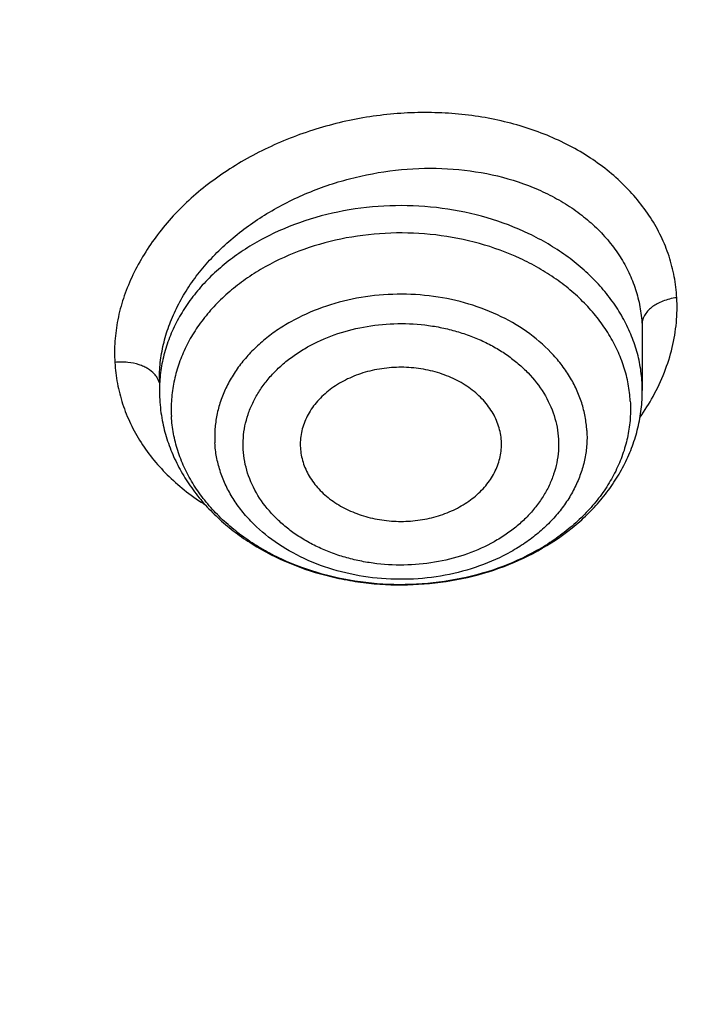
# Model space of a CAD drawing. Units: inches. Extents: x 0.6 to 21.3, y 5.5 to 13.
# Drawn here: x 19.9 to 20.1, y 10.7 to 10.9 of the extents above; entities that cross this region are included whole.
import ezdxf

# ---------------------------------------------------------------- set-up
doc = ezdxf.new("R2010")
doc.units = ezdxf.units.IN
doc.header["$LTSCALE"] = 1.21
doc.header["$MEASUREMENT"] = 0
doc.layers.get('0').update_dxf_attribs({"linetype": 'CONTINUOUS'})

msp = doc.modelspace()

# ---------------------------------------------------------------- linework, layer by layer
at = {"color": 9, "linetype": 'Continuous'}
for p, q in [((20.0881724293, 10.8536115495), (20.0882398654, 10.8512704699)), ((20.0882398782, 10.834218471), (20.0881724293, 10.8365864198))]:
    msp.add_line(p, q, dxfattribs=at)
at = {"color": 7, "linetype": 'Continuous'}
for p, q in [((20.0882398654, 10.8512704699), (20.0882398782, 10.834218471)), ((19.9465075947, 10.8377376718), (19.9465075947, 10.834218471)), ((20.0468759381, 10.817479112), (20.0468731918, 10.819407116))]:
    msp.add_line(p, q, dxfattribs=at)
for centre, radius, start, end in [((19.9930062141, 10.8342190696), 0.0464986194, 180.0007376689, 183.2621386571), ((19.9932725542, 10.8342380598), 0.0467656087, 183.2667986447, 190.8645547838)]:
    msp.add_arc(centre, radius, start, end, dxfattribs=at)
at = {"color": 9, "linetype": 'Continuous'}
msp.add_arc((20.0322541089, 10.8650253145), 0.0675015755, 325.0675160242, 331.1921313361, dxfattribs=at)
at = {"color": 7, "linetype": 'Continuous'}
for points, knots in [([(17.5348005482, 10.3186862987), (17.5216361397, 10.3386197037), (17.4965731567, 10.379005154), (17.4627580897, 10.4413177912), (17.4330307048, 10.5048502507), (17.407467524, 10.569442531), (17.3861326984, 10.6349348821), (17.3690803889, 10.7011642199), (17.3563538727, 10.7679655877), (17.3479855487, 10.8351723179), (17.3439967486, 10.9026165696), (17.3443976518, 10.9701297943), (17.3491872349, 11.0375432393), (17.358353277, 11.1046884483), (17.3718724167, 11.1713977587), (17.3897102581, 11.2375047829), (17.4118215185, 11.3028448682), (17.4381502115, 11.3672555313), (17.4686298556, 11.4305768659), (17.5031837036, 11.4926519256), (17.5417249865, 11.553327085), (17.5841571687, 11.612452383), (17.6303742149, 11.6698818531), (17.6802608662, 11.7254738425), (17.7336929313, 11.7790913243), (17.7905375847, 11.8306022005), (17.8506537022, 11.8798796077), (17.9138921336, 11.9268021808), (17.9800962935, 11.971254441), (18.0491016321, 12.0131266735), (18.1207394495, 12.0523166982), (18.2200060301, 12.1010995118), (18.3233471694, 12.1438383449), (18.4299578196, 12.1804172019), (18.5396622855, 12.2131433759), (18.6803695694, 12.2460463627), (18.8528935243, 12.2724100541), (19.0279728035, 12.2855345767), (19.1746389173, 12.2853303194), (19.2916729488, 12.2784628489), (19.4078729275, 12.2671692391), (19.5229342847, 12.2492531305), (19.6361128833, 12.2247466955), (19.719515503, 12.2032031008), (19.8014158553, 12.1785084171), (19.8816130531, 12.1507233655), (19.959910088, 12.1199156805), (20.0609621755, 12.075154516), (20.1815695011, 12.0122088035), (20.2947556716, 11.9395424611), (20.3792915399, 11.8763591792), (20.4391745423, 11.8269138543), (20.4957743858, 11.7752449224), (20.5489519709, 11.7214786133), (20.5985746028, 11.6657478595), (20.6445192779, 11.6081892013), (20.6866697319, 11.5489474456), (20.7123265498, 11.5081796667), (20.7244705337, 11.4875719926)], [0, 0, 0, 0, 0.0143609707, 0.028555567, 0.04259782, 0.05650375389999999, 0.0702912365, 0.0839797867, 0.0975903375, 0.1111449618, 0.1246665625, 0.1381785382, 0.1517044327, 0.1652675799, 0.1788907556, 0.1925958466, 0.2064035473, 0.2203330913, 0.234402023, 0.2486260125, 0.2630187142, 0.2775916677, 0.2923542388, 0.3073135959, 0.322474718, 0.3378404297, 0.3534114581, 0.369186508, 0.3851623517, 0.4013339298, 0.4176944595, 0.4342355509, 0.4678111071, 0.4848292715, 0.5019807842, 0.5366178413, 0.57160285, 0.6067994803, 0.6420655361, 0.6596827498, 0.6772633694, 0.7122380214, 0.7296045763, 0.7468666825, 0.7640089382999999, 0.7810168171999999, 0.7978767929, 0.8145764654000001, 0.8474437584000001, 0.8795540822, 0.8953143170000001, 0.9108703690000001, 0.926221088, 0.9413673519, 0.956312141, 0.9710605931999999, 0.9856200376, 1, 1, 1, 1]), ([(20.6139969437, 11.6146290269), (20.5999831366, 11.6332229371), (20.5707616595, 11.6698977444), (20.5238229726, 11.7228849767), (20.4736076721, 11.7740761125), (20.4202345502, 11.8233506627), (20.3638272316, 11.8705954476), (20.3045175913, 11.9157008868), (20.2424415152, 11.9585639021), (20.1557081044, 12.0128870954), (20.0644679467, 12.0619783032), (19.9694669324, 12.1056815779), (19.87089797, 12.1462120478), (19.7432230988, 12.1898623734), (19.5848646002, 12.2305377082), (19.4221456077, 12.2593677289), (19.2565736937, 12.2760866577), (19.0896743228, 12.2805423133), (18.9229880416, 12.2726939216), (18.7580506527, 12.2526127476), (18.5963900061, 12.220484272), (18.465146797, 12.1837752881), (18.3631921931, 12.1486299145), (18.2643978729, 12.1100887485), (18.1689264414, 12.0659907779), (18.0775021457, 12.0164556935), (17.9902730964, 11.9641897131), (17.9075555722, 11.90688698), (17.830123494, 11.8447801162), (17.7753736884, 11.7964004589), (17.723728848, 11.746054182), (17.6753073531, 11.693856282), (17.6302226636, 11.6399277791), (17.5885799716, 11.5843933174), (17.5504767682, 11.527381468), (17.5160023955, 11.4690243153), (17.4852378788, 11.4094572214), (17.458255696, 11.348818533), (17.4351195758, 11.2872492882), (17.4158843022, 11.2248929048), (17.4005955344, 11.1618948511), (17.3892896447, 11.0984022974), (17.3819935804, 11.034563746), (17.3787247559, 10.9705286433), (17.3794909802, 10.9064469771), (17.3842904222, 10.8424688631), (17.3931116203, 10.7787441332), (17.4059335296, 10.7154219175), (17.4227256075, 10.6526502731), (17.4434479545, 10.5905757121), (17.4680513427, 10.5293431522), (17.4964779294, 10.4690944915), (17.5286592229, 10.4099720892), (17.5524293166, 10.3716203349), (17.5648970772, 10.3526821039)], [0, 0, 0, 0, 0.0147101323, 0.0296097821, 0.0447037854, 0.0599951349, 0.0754848453, 0.09117211369999999, 0.1070543555, 0.1231273059, 0.1558129345, 0.1724170118, 0.1891798439, 0.2231292809, 0.2575666004, 0.2923766365, 0.3274342546, 0.362607849, 0.3977628235, 0.4327650598, 0.4674843899, 0.5017980793, 0.5187706899, 0.5356010986, 0.5687825718999999, 0.5851209108, 0.6012775118, 0.6330127249, 0.6485911724, 0.6639713925, 0.6791535845000001, 0.6941398314, 0.7089341543000001, 0.7235425501, 0.7379730067, 0.7522354933, 0.7663419224, 0.7803060778, 0.7941435090000001, 0.8078713881999999, 0.8215083295000001, 0.8350741734, 0.8485897381999999, 0.8620765437000001, 0.875556515, 0.8890516739000001, 0.9025838276, 0.9161742633, 0.9298434599, 0.9436108173000001, 0.9574944333, 0.9715108626000001, 0.9856750456000001, 1, 1, 1, 1]), ([(17.9986676645, 10.3955742805), (17.9882106133, 10.4094489975), (17.9681657697, 10.4375991455), (17.9406681085, 10.4811768242), (17.9159930095, 10.5257411156), (17.8942018024, 10.5711828925), (17.8753475652, 10.6173932737), (17.8594766037, 10.6642604921), (17.8466279764, 10.711671307), (17.8368333699, 10.7595108918), (17.8301170028, 10.8076632541), (17.8264955068, 10.8560115067), (17.8259778646, 10.9044382039), (17.8285653613, 10.9528256725), (17.8342515763, 11.0010563532), (17.8430224204, 11.0490131369), (17.8548561961, 11.096579694), (17.8697236899, 11.1436407887), (17.8875882872, 11.1900825794), (17.908406108, 11.2357928998), (17.9321261571, 11.280661525), (17.9586904822, 11.3245804189), (17.9880343547, 11.3674439806), (18.0200864034, 11.4091492388), (18.0547689604, 11.449596199), (18.0919976186, 11.488687589), (18.1316838687, 11.5263308466), (18.188096191, 11.5747708719), (18.2487349188, 11.6196156406), (18.312988062, 11.6606631399), (18.3805774425, 11.6997013481), (18.4695660768, 11.7435553569), (18.5819088046, 11.7876633238), (18.6993323178, 11.8231348429), (18.8207080058, 11.8496318085), (18.9448765724, 11.8669043493), (19.0706501897, 11.8747886858), (19.1968261936, 11.8732101519), (19.3221978822, 11.8621837168), (19.4455664509, 11.8418137823), (19.5657516768, 11.8122934509), (19.6816057323, 11.7739009232), (19.7920143715, 11.7270023368), (19.8791112694, 11.6809300934), (19.9450111765, 11.6402110195), (19.9921618355, 11.6080282098), (20.0371961012, 11.5741110394), (20.0800065825, 11.5385400958), (20.1204895259, 11.5014008485), (20.1585478341, 11.4627817405), (20.1940879314, 11.4227770077), (20.2161889564, 11.3950670695), (20.2267798672, 11.3810147544)], [0, 0, 0, 0, 0.0145447658, 0.0289127383, 0.0431149544, 0.0571649523, 0.0710779109, 0.08487092199999999, 0.09856265199999999, 0.1121731825, 0.1257237402, 0.139236416, 0.152733852, 0.1662389141, 0.1797743562, 0.1933624883, 0.2070248588, 0.2207819592, 0.2346529594, 0.2486554796, 0.2628054012, 0.2771167188, 0.2916014326, 0.3062694778, 0.32112869, 0.336184801, 0.3514414619, 0.3669002882, 0.3984124177, 0.414468122, 0.4307135801, 0.4637353025, 0.4974096156, 0.5316403864, 0.5663151761999999, 0.60130903, 0.6364882527, 0.6717141634999999, 0.7068468363, 0.7417488364, 0.7762889636, 0.8103460145, 0.8438125644, 0.8765987565000001, 0.8927184327, 0.9086443338, 0.9243718321, 0.9398980567, 0.9552220435, 0.9703446547, 0.9852690554000001, 1, 1, 1, 1]), ([(18.0174981869, 10.3791852928), (18.0073099595, 10.3928110598), (17.9877862772, 10.4204526114), (17.9610229463, 10.4632318998), (17.9370271994, 10.5069698698), (17.9158585262, 10.5515598982), (17.8975683774, 10.5968952772), (17.8822015874, 10.6428666119), (17.8697958918, 10.6893630506), (17.8603818215, 10.7362722197), (17.8539826042, 10.7834806236), (17.8506140521, 10.8308739123), (17.850284501, 10.87833721), (17.852994771, 10.9257554379), (17.8587381547, 10.9730136471), (17.8675004528, 11.0199973473), (17.8792600393, 11.0665928266), (17.8939879514, 11.1126874581), (17.9116480038, 11.1581699915), (17.9321969209, 11.2029308268), (17.9555844841, 11.2468622728), (17.9817536875, 11.2898587887), (18.0106409112, 11.3318172218), (18.0421760642, 11.3726370052), (18.0762828795, 11.4122204617), (18.1128786514, 11.4504726825), (18.1518761426, 11.4873029982), (18.2072934735, 11.5346913133), (18.2821661703, 11.5898443801), (18.3793586996, 11.6485677298), (18.4835570259, 11.699718073), (18.593759008, 11.7428094696), (18.7089138141, 11.7774376015), (18.8279218667, 11.8032755853), (18.949647623, 11.820079604), (19.0729295079, 11.8276908456), (19.1965911306, 11.8260373393), (19.3194524518, 11.815134722), (19.4403410994, 11.795086063), (19.5581034783, 11.7660807823), (19.6716158786, 11.72839248), (19.7797942376, 11.6823767478), (19.8816067063, 11.6284650931), (19.9760733074, 11.5671695621), (20.0484020509, 11.5100317546), (20.1016291133, 11.4611818667), (20.1389236512, 11.4233273315), (20.173751767, 11.3841171201), (20.1954116351, 11.3569586376), (20.2057916022, 11.3431862075)], [0, 0, 0, 0, 0.0145316786, 0.028887274, 0.04307820480000001, 0.0571180288, 0.0710220366, 0.084807387, 0.0984928024, 0.1120983992, 0.1256454187, 0.1391559448, 0.152652592, 0.1661581781, 0.1796953896, 0.1932864528, 0.2069528171, 0.2207148636, 0.2345916431, 0.248600651, 0.2627576408, 0.2770764795, 0.2915690416, 0.3062451414, 0.3211124997, 0.3361767408, 0.3514414165999999, 0.3669080527, 0.398434908, 0.4307410501, 0.4637738071, 0.4974568995, 0.5316941011, 0.5663729952000001, 0.6013687485, 0.6365478697, 0.6717719478, 0.7069013747, 0.7417990661, 0.7763341887, 0.8103859055, 0.8438471412999999, 0.8766283553, 0.908661275, 0.939902494, 0.9552250219, 0.9703464085, 0.9852698201000001, 1, 1, 1, 1]), ([(20.2741410703, 10.8455345401), (20.2741410522, 10.8625210305), (20.2728676094, 10.8965467203), (20.2671457027, 10.9473855388), (20.2576308671, 10.9978896093), (20.2443554132, 11.0478880552), (20.2273643, 11.0972167831), (20.2067148377, 11.1457130147), (20.1824763905, 11.1932174663), (20.1547300322, 11.2395744), (20.1235681968, 11.2846321902), (20.089094324, 11.3282437333), (20.0514224684, 11.3702668319), (20.0106769644, 11.4105646998), (19.9669919102, 11.4490059357), (19.9205109662, 11.4854664272), (19.8713864439, 11.519824505), (19.8372173747, 11.5411142426), (19.8197498411, 11.5513817736)], [0, 0, 0, 0, 0.0579868066, 0.1161069172, 0.1744909855, 0.2332644973, 0.2925453847, 0.3524420615, 0.4130517041, 0.4744589064, 0.5367348164, 0.5999364911999999, 0.6641066358, 0.7292737190999999, 0.7954520356999999, 0.8626425339, 0.9308325687000001, 1, 1, 1, 1]), ([(20.7244705337, 11.4875719926), (20.7354231095, 11.4689860727), (20.756249241, 11.431417021), (20.7842616382, 11.3737346881), (20.8088284419, 11.3151320956), (20.8298970479, 11.2557322265), (20.847423575, 11.1956573123), (20.8613711022, 11.1350318079), (20.8717102819, 11.0739812706), (20.8784193034, 11.0126323078), (20.8814840024, 10.9511122255), (20.8808979017, 10.8895487439), (20.8766622376, 10.8280696873), (20.8687859534, 10.7668026775), (20.8572856741, 10.7058748283), (20.8421856457, 10.6454124468), (20.8235176492, 10.5855407465), (20.8013209001, 10.5263835718), (20.7756419296, 10.4680631362), (20.7465344533, 10.4106997732), (20.7140592281, 10.3544116986), (20.6782839042, 10.2993147856), (20.6392828563, 10.2455223393), (20.5971370529, 10.1931449118), (20.5519337493, 10.142289997), (20.5037668136, 10.0930622078), (20.4527346147, 10.0455616345), (20.380596562, 9.984307144099999), (20.2837118803, 9.9126416715), (20.1585544044, 9.8355607378), (20.0248222394, 9.7674936565), (19.8836193367, 9.7089962758), (19.7361014576, 9.6605406163), (19.5834777499, 9.6225197824), (19.426998263, 9.5952421017), (19.2679446963, 9.5789290789), (19.1076197717, 9.5737132338), (18.947336653, 9.5796369663), (18.7884081497, 9.5966521572), (18.632136009, 9.6246205353), (18.4798000629, 9.663315113), (18.3326486301, 9.712421644199999), (18.1918856094, 9.7715434469), (18.0586714699, 9.8401974182), (17.9542584933, 9.9052675125), (17.8756205965, 9.96158671), (17.8195117215, 10.0055922067), (17.7660674168, 10.0515032533), (17.7320773275, 10.0835161638), (17.7155724932, 10.0998119772)], [0, 0, 0, 0, 0.0141368207, 0.028132827, 0.0420008852, 0.0557552888, 0.0694116351, 0.0829866753, 0.0964981381, 0.1099645302, 0.1234049172, 0.1368386902, 0.150285323, 0.1637641283, 0.1772940172, 0.1908932697, 0.2045793212, 0.2183685705, 0.2322762113, 0.246316091, 0.2605005961, 0.2748405658, 0.2893452313, 0.3040221795, 0.3188773392, 0.3339149863, 0.3491377667, 0.3645467329, 0.3959123612, 0.4279984076, 0.4607619238, 0.4941409355, 0.5280571057, 0.5624184715, 0.5971222063, 0.632057377, 0.6671076863000001, 0.7021542013, 0.737078075, 0.7717632690999999, 0.8060992843000001, 0.8399839036, 0.8733259493000001, 0.9060480426, 0.9380893397, 0.9538445117000001, 0.9694156268999999, 0.9848009314, 1, 1, 1, 1]), ([(17.6666670899, 10.0632089676), (17.6972863295, 10.0336886649), (17.7616452515, 9.9765388528), (17.8655771116, 9.8977968452), (17.9772887018, 9.8255989464), (18.0960734775, 9.7603980517), (18.2211923854, 9.7025939205), (18.3518647358, 9.6525439688), (18.4872763509, 9.6105569246), (18.6265836586, 9.576892475), (18.7689189148, 9.5517587141), (18.9133955769, 9.5353111226), (19.0591137698, 9.527651645399999), (19.2051658797, 9.5288275187), (19.3506422, 9.5388316202), (19.494636638, 9.5576019463), (19.6362522996, 9.585022264500001), (19.774607177, 9.6209231361), (19.9088391706, 9.6650821889), (20.0381131487, 9.717227483), (20.1616191318, 9.777034244500001), (20.2595655183, 9.8332225708), (20.3342604776, 9.881677917000001), (20.3881133232, 9.9195132564), (20.439972386, 9.9589517566), (20.5059932263, 10.0132967526), (20.5832294548, 10.0848700483), (20.6535970038, 10.1617275052), (20.7049358335, 10.2256332855), (20.7407524758, 10.2744426225), (20.7740214699, 10.3243005975), (20.8046912438, 10.3751301283), (20.8327132412, 10.4268515537), (20.8580432778, 10.4793840386), (20.8806412657, 10.5326453485), (20.900471412, 10.5865520549), (20.9175023106, 10.6410196272), (20.9317069352, 10.6959626015), (20.9430627029, 10.7512946857), (20.9515515135, 10.8069289696), (20.9571598334, 10.8627778348), (20.9598787262, 10.9187539404), (20.9597039981, 10.9747672616), (20.9576596686, 11.0120552521), (20.9561582715, 11.0306627369)], [0, 0, 0, 0, 0.0301026368, 0.06084139309999999, 0.09220245070000001, 0.1241576892, 0.1566660697, 0.1896751329, 0.2231225106, 0.2569375072, 0.2910426515, 0.3253552587, 0.3597889979, 0.3942554155, 0.428665509, 0.4629312342, 0.4969670834, 0.5306916014, 0.564028972, 0.5969105578, 0.6292764763, 0.6610771601, 0.6767558672, 0.6922801969, 0.7076475281, 0.7228561517000001, 0.752789206, 0.7820910422, 0.7965150501999999, 0.810791204, 0.8249250225, 0.8389230973999999, 0.8527930793, 0.8665436440000001, 0.8801844471, 0.8937260739, 0.9071799773999999, 0.920558386, 0.9338742092, 0.9471409348000001, 0.9603725131999999, 0.9735832223, 0.9867875379000001, 1, 1, 1, 1]), ([(20.959764886, 10.9422913252), (20.959764886, 10.9240824618), (20.9588459829, 10.8876385648), (20.9547141728, 10.8330696398), (20.9478344576, 10.7786627115), (20.9382177405, 10.7245014921), (20.9258782532, 10.6706662076), (20.9108347822, 10.6172376527), (20.8931100972, 10.5642956111), (20.8727309579, 10.5119191669), (20.8497280937, 10.4601864843), (20.8241361019, 10.4091747349), (20.7959935099, 10.3589599207), (20.7653426274, 10.3096168202), (20.73222939, 10.2612188119), (20.6967035916, 10.213838088), (20.6588176761, 10.1675443935), (20.6049606071, 10.1070552555), (20.5319336561, 10.0345396359), (20.4526615892, 9.9672684248), (20.3853622362, 9.9163501826), (20.3327302474, 9.8794919473), (20.2782820589, 9.8442181063), (20.2030447027, 9.7991729441), (20.1048605882, 9.7471627537), (19.9816835905, 9.6921484432), (19.8533477087, 9.6445719074), (19.7206186627, 9.6047152927), (19.584282859, 9.5728129064), (19.4451495242, 9.5490526971), (19.3040439742, 9.533574883), (19.1618033909, 9.5264706386), (19.0192716246, 9.5277819066), (18.8772942908, 9.537501000299999), (18.7367136794, 9.5555704629), (18.5983638394, 9.5818839277), (18.4630655268, 9.6162860562), (18.3316215174, 9.6585743892), (18.2048117879, 9.7084997072), (18.0833889186, 9.7657685314), (17.9680746147, 9.830043547999999), (17.8595522226, 9.900949135800001), (17.7584755213, 9.9780615382), (17.6957996179, 10.0338928606), (17.6659471671, 10.062707389)], [0, 0, 0, 0, 0.0131551242, 0.0263243422, 0.0395207102, 0.05275801889999999, 0.0660491735, 0.0794067627, 0.0928427686, 0.106368499, 0.1199945183, 0.133730564, 0.1475854908, 0.1615672332, 0.1756827677, 0.1899380866, 0.2043381858, 0.2188870656, 0.2484363122, 0.2786044322, 0.2939229364, 0.3093939459, 0.3250149385, 0.3407825854, 0.3727360291, 0.4052178409, 0.4381763675, 0.4715510476, 0.5052738206, 0.539270546, 0.5734624028, 0.6077673087, 0.6421012985, 0.6763799373, 0.7105196959000001, 0.7444393564, 0.7780614078, 0.8113134473, 0.8441296036, 0.8764519340000001, 0.9082318497, 0.9394314822, 0.970025027, 1, 1, 1, 1]), ([(18.4056977029, 10.1396931458), (18.4272249529, 10.1270392867), (18.460254551, 10.1090028553), (18.5054817779, 10.0869220756), (18.5520169682, 10.0659067256), (18.6119038895, 10.042011547), (18.7110646388, 10.0089312588), (18.8138458247, 9.984091261), (18.9188803214, 9.967590264), (18.9989070388, 9.9593997537), (19.079478198, 9.9554851823), (19.1602105223, 9.9558642362), (19.2407138305, 9.9605353709), (19.3206006952, 9.9694761681), (19.3994862056, 9.9826437807), (19.476990418, 9.9999750509), (19.552739981, 10.0213869509), (19.6263699627, 10.0467769878), (19.6975256469, 10.0760236306), (19.7658640032, 10.1089868172), (19.831056023, 10.145509348), (19.8927853711, 10.1854152688), (19.9413169182, 10.2214981078), (19.978096376, 10.2518802237), (20.0131506962, 10.2829359538), (20.0543181721, 10.3234612831), (20.0920658031, 10.3664872083), (20.1198386602, 10.4020527326), (20.1457483295, 10.438013504), (20.1750931708, 10.4842403124), (20.2003782913, 10.532316331), (20.2179176529, 10.5714871168), (20.2296893954, 10.601093279), (20.2401101659, 10.6309954799), (20.2491674032, 10.6611580751), (20.2568501288, 10.6915443201), (20.2631488677, 10.7221174693), (20.2680558515, 10.752840376), (20.2715652352, 10.7836759683), (20.2736725189, 10.8145860047), (20.2741410813, 10.8352223039), (20.2741410703, 10.8455345401)], [0, 0, 0, 0, 0.0317871067, 0.04786591530000001, 0.064061254, 0.0967769217, 0.1298909596, 0.1970742278, 0.231050503, 0.2651896661, 0.2994249966, 0.3336884892, 0.3679117677000001, 0.4020269785, 0.4359677427, 0.469670029, 0.5030731213, 0.5361204962, 0.5687607978, 0.6009487329, 0.6326460057, 0.6638222212, 0.6944557576, 0.7095670923, 0.7245391031999999, 0.7540615801, 0.7830369677, 0.7973281315, 0.8114912479999999, 0.8394460997, 0.8669506458, 0.8805538315000001, 0.8940659172, 0.9074953523999999, 0.9208511376, 0.9341427938, 0.9473802886, 0.9605739755, 0.9737345237, 0.9868728401000001, 1, 1, 1, 1]), ([(20.0468731918, 10.819407116), (20.0468309656, 10.8201479873), (20.0466500357, 10.8216332214), (20.0460960997, 10.8238219946), (20.0452642242, 10.8259577014), (20.044163445, 10.8280189653), (20.042804578, 10.8299863208), (20.040640519, 10.8324900527), (20.0373424461, 10.8352798469), (20.0326892164, 10.8379281746), (20.0274623845, 10.8398322684), (20.0218589098, 10.840923394), (20.0160878078, 10.8411628081), (20.010364744, 10.8405419521), (20.004903586, 10.8390830716), (19.9999081718, 10.8368377734), (19.9955673346, 10.8338866706), (19.992593898, 10.8308822287), (19.9907226293, 10.8282426358), (19.9895923875, 10.8261907109), (19.9887303088, 10.8240624489), (19.9881449523, 10.8218781464), (19.9878428402, 10.8196599174), (19.9878321813, 10.818172478), (19.9878742811, 10.8174338253)], [0, 0, 0, 0, 0.0270865169, 0.05443869730000001, 0.0822071034, 0.1105386288, 0.1395427776, 0.169297899, 0.2311350086, 0.2961128688, 0.3637646549, 0.4332899019, 0.5036744703, 0.5738110936, 0.642618956, 0.7091640937, 0.7727796337999999, 0.8331836768, 0.8622678855, 0.890669275, 0.9184951478, 0.9458810172, 0.9729945934, 1, 1, 1, 1]), ([(19.9473451954, 10.825423307), (19.9476933188, 10.8236070861), (19.9486073567, 10.819999698), (19.9505974756, 10.8147624371), (19.9531824361, 10.8097326149), (19.9563282063, 10.8049559714), (19.959997554, 10.800470645), (19.9641508182, 10.79630964), (19.9687473131, 10.7925010289), (19.9754558711, 10.7878941733), (19.9847431714, 10.7831592395), (19.9947803534, 10.7799249734), (20.0031560446, 10.7782362959), (20.0117354826, 10.777161615), (20.0225823237, 10.7770043517), (20.0354104634, 10.7787013354), (20.047668544, 10.7822423367), (20.0589615074, 10.7875406484), (20.0673314267, 10.7933698192), (20.0731521291, 10.7987736106), (20.0770191459, 10.8031335667), (20.0803778488, 10.8077984126), (20.0831903073, 10.8127323172), (20.0854210357, 10.8178929787), (20.0870391604, 10.8232319498), (20.0880205167, 10.8286931709), (20.0882398782, 10.8323796019), (20.0882398782, 10.834218471)], [0, 0, 0, 0, 0.028795654, 0.0577923244, 0.08706286740000001, 0.116675104, 0.1466872043, 0.177144834, 0.2080786602, 0.2395021035, 0.3037202847, 0.3695962146, 0.4030254347, 0.4366586576, 0.5041259815, 0.5712899789, 0.6374403600999999, 0.7020176705, 0.7647010363, 0.7953449089, 0.8255290193000001, 0.855293621, 0.8846922537, 0.91378898, 0.9426555356, 0.9713665065, 1, 1, 1, 1]), ([(19.9878742811, 10.8174338253), (19.987915358, 10.8167131178), (19.9880887775, 10.8152685315), (19.9886162924, 10.8131379593), (19.9894073111, 10.8110563121), (19.9908170093, 10.8083435946), (19.9932233781, 10.8051668556), (19.9969424802, 10.8019006469), (20.0013889909, 10.7992393197), (20.0064021701, 10.7972733162), (20.0118039995, 10.7960679909), (20.0174030759, 10.7956644637), (20.023001134, 10.7960765118), (20.0283998331, 10.7972898572), (20.0334081824, 10.7992639065), (20.0378471881, 10.801930806), (20.0409805797, 10.804695222), (20.0430317856, 10.8071568183), (20.0443184228, 10.8090847898), (20.0453593708, 10.811099172), (20.0461448045, 10.8131818458), (20.0466669777, 10.8153133305), (20.046836475, 10.81675818), (20.0468756574, 10.817479121)], [0, 0, 0, 0, 0.026982315, 0.054218409, 0.08184944849999999, 0.110016205, 0.1682708076, 0.2295738203, 0.2939467792, 0.3609954090999999, 0.4300037726, 0.5000428196, 0.5700760676, 0.6390688635, 0.7060924356, 0.7704351596, 0.8317051962, 0.8612179578, 0.8900121056999999, 0.9181667109999999, 0.9457891702, 0.9730129058, 1, 1, 1, 1]), ([(19.112723772, 9.3574032887), (19.1771101259, 9.3574033078), (19.2736781128, 9.3607666828), (19.4017949843, 9.371977216), (19.5288677882, 9.3876074392), (19.6856825148, 9.4153736061), (19.8696395158, 9.4617541464), (20.0476326176, 9.520806076), (20.1904012605, 9.5804671644), (20.3002471271, 9.634160830099999), (20.4059859027, 9.6911684141), (20.5072280349, 9.7539501327), (20.6031878846, 9.822303954099999), (20.6718084839, 9.8758123173), (20.737278882, 9.9317049014), (20.7994587721, 9.989870224299999), (20.8582110449, 10.0501889149), (20.9134056621, 10.1125358803), (20.9649194425, 10.1767799974), (21.0126369569, 10.2427845847), (21.0564511278, 10.3104077962), (21.0962638641, 10.3795031703), (21.1319866169, 10.4499202099), (21.1635408277, 10.5215051613), (21.1908582978, 10.5941013421), (21.2138814473, 10.6675512231), (21.2325630176, 10.7416921193), (21.2421230857, 10.7916017571), (21.2461607666, 10.8165981268)], [0, 0, 0, 0, 0.068965174, 0.1033875317, 0.1377319381, 0.2060753268, 0.273811823, 0.3407616823, 0.4067637354, 0.4393713376, 0.4716920838000001, 0.5354081048, 0.566796176, 0.5978557862, 0.6285816716, 0.6589708695000001, 0.6890228551, 0.7187396835, 0.7481261329000001, 0.7771898401999999, 0.8059414203, 0.8343945575, 0.8625660545999999, 0.8904758368000001, 0.9181468693000001, 0.9456050881, 0.9728789731, 1, 1, 1, 1])]:
    msp.add_open_spline(points, degree=3, knots=knots, dxfattribs=at)
at = {"color": 9, "linetype": 'Continuous'}
for points, knots in [([(17.8493025475, 10.7754875872), (17.8474271748, 10.7891908806), (17.8444331124, 10.8166815307), (17.8422340342, 10.8580775332), (17.842336314, 10.8995091981), (17.8447400025, 10.940899442), (17.849440596, 10.9821733383), (17.8564293835, 11.0232556537), (17.8656934564, 11.0640716976), (17.8772157505, 11.1045472791), (17.8909750949, 11.1446088905), (17.9069461628, 11.1841838682), (17.925099629, 11.2232005071), (17.9454022452, 11.2615881803), (17.9678169169, 11.2992774534), (17.992302745, 11.3362002108), (18.018815065, 11.3722898135), (18.0473056023, 11.4074811403), (18.0777226253, 11.4417107691), (18.1100107397, 11.4749168261), (18.1441121014, 11.5070400394), (18.1921767385, 11.5485759544), (18.2565308587, 11.5974435288), (18.3394798661, 11.6505294943), (18.4129132301, 11.689927988), (18.4741291629, 11.7185371259), (18.5374123715, 11.7453535898), (18.6191516499, 11.7749101256), (18.7032996391, 11.7988828349), (18.7720798792, 11.8147579886), (18.8420036979, 11.8284426222), (18.9306355703, 11.8412287061), (19.0380951785, 11.8495863867), (19.1460941655, 11.8509297552), (19.2538524397, 11.8452484991), (19.3605951907, 11.8325835281), (19.4655550329, 11.8130249569), (19.5679734436, 11.7867135598), (19.6509014731, 11.7592129904), (19.7152728976, 11.7339926215), (19.777682412, 11.7069174736), (19.852754903, 11.6693637403), (19.9240887775, 11.6266463565), (19.9781565587, 11.5897340789), (20.0295704063, 11.5515080535), (20.0898181927, 11.5006843856), (20.1448480417, 11.4454817508), (20.185027946, 11.3992764278), (20.2038192514, 11.375537775), (20.2128749634, 11.3635224037)], [0, 0, 0, 0, 0.0133154935, 0.0266064615, 0.0398897267, 0.05318219690000001, 0.0665006781, 0.0798616908, 0.09328129269999999, 0.1067749125, 0.1203571966, 0.1340418701, 0.1478416212, 0.1617680034, 0.1758313564, 0.1900407441, 0.2044039118, 0.218927266, 0.2336158657, 0.2484734273, 0.2635023378, 0.2787036836, 0.30961527, 0.3411993649, 0.3734223390999999, 0.3897612295, 0.4062400348, 0.4395780222, 0.4733662759, 0.4904053622, 0.5075243608, 0.5419497, 0.5765485743, 0.6112189353, 0.6458573049, 0.6803608426000001, 0.7146294258, 0.7485677237999999, 0.7820873011, 0.7986674626000001, 0.8151140311, 0.847568905, 0.8794020719, 0.8950754953, 0.9105799118000001, 0.9410669425, 0.9708655064, 0.9855150441, 1, 1, 1, 1]), ([(17.8510161973, 10.7629658609), (17.8491433668, 10.776650568), (17.8461533625, 10.8041039318), (17.8439572628, 10.8454437879), (17.8440593999, 10.8868192583), (17.8464598242, 10.9281533639), (17.8511540384, 10.9693712799), (17.858133343, 11.0103978749), (17.8673848472, 11.0511585597), (17.8788915097, 11.091579244), (17.8926321885, 11.1315865197), (17.9085815912, 11.1711078219), (17.9267104321, 11.2100715427), (17.9469855083, 11.2484071509), (17.9693697754, 11.2860453064), (17.9938223899, 11.3229179859), (18.020298748, 11.3589586407), (18.0487506402, 11.3941022381), (18.0791264055, 11.4282854419), (18.1113707244, 11.4614464622), (18.1454258314, 11.4935261077), (18.1934252747, 11.5350056887), (18.2576921068, 11.5838069855), (18.3405286053, 11.6368209527), (18.4138623677, 11.6761660121), (18.4749952704, 11.704736349), (18.5381926452, 11.7315164433), (18.6198210574, 11.7610328936), (18.7038549137, 11.7849730909), (18.772541865, 11.8008267147), (18.842370844, 11.8144927896), (18.9308825027, 11.8272615339), (19.0381963609, 11.8356078815), (19.1460488666, 11.8369494305), (19.2536609864, 11.8312758823), (19.3602589605, 11.8186280911), (19.4650764441, 11.7990960495), (19.5673559434, 11.7728203406), (19.6501714966, 11.745357072), (19.7144556134, 11.7201709108), (19.7767804811, 11.6931324862), (19.8517511504, 11.6556296885), (19.9229882739, 11.6129702437), (19.9769827223, 11.5761080313), (20.0283268367, 11.5379338529), (20.0884929083, 11.4871791185), (20.1434481194, 11.4320513563), (20.1835735271, 11.3859087026), (20.2023393454, 11.362202247), (20.211382775, 11.3502031724)], [0, 0, 0, 0, 0.0133154936, 0.0266064617, 0.0398897269, 0.0531821972, 0.0665006784, 0.0798616911, 0.09328129289999999, 0.1067749126, 0.1203571966, 0.13404187, 0.147841621, 0.1617680031, 0.1758313559, 0.1900407434, 0.204403911, 0.218927265, 0.2336158646, 0.248473426, 0.2635023363, 0.278703682, 0.3096152681, 0.3411993627, 0.3734223367, 0.389761227, 0.4062400322, 0.4395780195, 0.4733662732, 0.4904053595, 0.5075243581000001, 0.5419496973, 0.5765485718, 0.6112189329, 0.6458573026, 0.6803608405, 0.7146294240000001, 0.7485677222, 0.7820872998, 0.7986674614, 0.81511403, 0.8475689042, 0.8794020712, 0.8950754948, 0.9105799114, 0.9410669422, 0.9708655062999999, 0.9855150441, 1, 1, 1, 1]), ([(20.8617136059, 11.0751342462), (20.864178579, 11.0571227221), (20.8681640693, 11.0209962487), (20.8712832375, 10.9666013618), (20.8715313989, 10.9121525731), (20.8689078942, 10.8577411359), (20.8634171147, 10.8034557825), (20.8550681811, 10.7493856708), (20.8438749977, 10.6956193804), (20.8298561438, 10.6422449858), (20.8130348502, 10.589349842), (20.7934389308, 10.5370204608), (20.7711007762, 10.4853423468), (20.7460572867, 10.4343998522), (20.7183497339, 10.3842760596), (20.6880237224, 10.3350526722), (20.6551290003, 10.2868098091), (20.6197197766, 10.2396262105), (20.5818532503, 10.1935777912), (20.5278870636, 10.1334764813), (20.4544993207, 10.0615996819), (20.3582004905, 9.9815408547), (20.2538079311, 9.9077060329), (20.1420066908, 9.840574032200001), (20.0235232373, 9.7805744043), (19.8991280354, 9.7280928619), (19.7696288269, 9.6834668865), (19.635866379, 9.6469834959), (19.4987088335, 9.618877701799999), (19.3590463308, 9.599330645), (19.217785258, 9.5884682031), (19.0758423532, 9.586360601900001), (18.9341388032, 9.5930212981), (18.7935942268, 9.6084073641), (18.6551207378, 9.6324196847), (18.5196169737, 9.6649033273), (18.3879623902, 9.705649221), (18.2610115887, 9.754394942200001), (18.13958867, 9.8108271098), (18.0244832047, 9.874582567000001), (17.9164414027, 9.9452540413), (17.8161755985, 10.0223797788), (17.7542719158, 10.0783871946), (17.7248828628, 10.1073166389)], [0, 0, 0, 0, 0.0132733627, 0.0265227142, 0.0397631585, 0.05300988769999999, 0.0662780317, 0.0795825079, 0.0929378761, 0.106358201, 0.1198569249, 0.133446751, 0.1471395411, 0.1609462272, 0.1748767408, 0.1889399556, 0.2031436446, 0.2174944494, 0.231997864, 0.246658232, 0.2764550449, 0.3069039301, 0.3379998236, 0.369721641, 0.402033677, 0.434887175, 0.4682219798, 0.5019682128, 0.5360479892, 0.5703771115999999, 0.6048667698, 0.6394252305, 0.6739595156999999, 0.7083770854000001, 0.7425875128, 0.7765041753, 0.8100459395999999, 0.8431388684000001, 0.8757179237999999, 0.9077286577, 0.9391288984999999, 0.969890337, 1, 1, 1, 1]), ([(20.861701935, 11.0751383194), (20.864077217, 11.0571676642), (20.8678874526, 11.021125999), (20.8707568092, 10.9668695165), (20.8707692951, 10.9125667978), (20.8679246496, 10.8583084298), (20.862227617, 10.8041824801), (20.8536875902, 10.7502774318), (20.8423187311, 10.69668118), (20.8281398252, 10.6434811081), (20.8111742598, 10.5907638765), (20.7914499601, 10.5386152977), (20.7689993538, 10.4871201879), (20.7438593538, 10.4363622062), (20.7160711983, 10.3864237458), (20.68568041, 10.3373858276), (20.6527366127, 10.2893278928), (20.6172938266, 10.2423280234), (20.5794090399, 10.1964614884), (20.5254391136, 10.1366012873), (20.4520848357, 10.0650183041), (20.3558807261, 9.9852913463), (20.2516352049, 9.9117663196), (20.1400291735, 9.8449178357), (20.0217844546, 9.7851717199), (19.8976664204, 9.7329102891), (19.7684772953, 9.688468091699999), (19.6350519733, 9.6521296633), (19.4982524271, 9.624128008), (19.3589623895, 9.6046427796), (19.2180816747, 9.5937988785), (19.0765203482, 9.5916660957), (18.9351928958, 9.5982579807), (18.7950122792, 9.613532254299999), (18.6568840658, 9.6373909611), (18.5217005304, 9.6696808632), (18.3903350183, 9.7101950958), (18.2636363225, 9.7586738896), (18.1424231279, 9.8148070236), (18.0274799922, 9.8782348841), (17.9195486185, 9.9485541227), (17.8193372932, 10.0253074243), (17.7574321522, 10.0810515488), (17.7280312167, 10.1098478087)], [0, 0, 0, 0, 0.013267368, 0.0265120672, 0.0397491414, 0.0529937092, 0.0662608157, 0.0795652832, 0.0929215682, 0.106343626, 0.1198447849, 0.1334376325, 0.1471339148, 0.1609444492, 0.1748790557, 0.188946501, 0.2031544573, 0.2175094727, 0.2320169548, 0.2466811692, 0.2764847836, 0.306938869, 0.3380380605, 0.3697611109, 0.4020722827, 0.4349229014, 0.4682529957, 0.5019929554, 0.5360652338, 0.5703860244, 0.6048669447, 0.6394167101, 0.6739427962000001, 0.7083531059, 0.742557628, 0.7764701131999999, 0.8100097417000001, 0.8431028156, 0.875684444, 0.9077002195999999, 0.9391078890000001, 0.9698789245999999, 1, 1, 1, 1]), ([(21.137723772, 10.9482862389), (21.137723772, 10.9229012831), (21.1360937722, 10.8720734808), (21.128766847, 10.7960504734), (21.1165755332, 10.72039406), (21.0995499367, 10.6452919007), (21.0777321639, 10.5709249485), (21.0511759648, 10.4974734783), (21.0199466384, 10.4251149075), (20.9841207509, 10.3540238332), (20.9437859101, 10.2843715043), (20.899040494, 10.2163254771), (20.8499933777, 10.1500492408), (20.7967636506, 10.085701873), (20.7394802998, 10.023437689), (20.6782819661, 9.9634059492), (20.6133163566, 9.905750382599999), (20.5447408904, 9.8506094477), (20.4727185683, 9.7981138192), (20.371754538, 9.7314371041), (20.2651301387, 9.671000613), (20.1537720935, 9.617013058), (20.0379415953, 9.5667745767), (19.9180247144, 9.5234207327), (19.79488395, 9.487052776799999), (19.6687186231, 9.4551406418), (19.5400935358, 9.4305098065), (19.409825924, 9.4132036725), (19.2782218331, 9.4007749849), (19.1789321642, 9.3970462416), (19.112723772, 9.3970462416)], [0, 0, 0, 0, 0.0269988574, 0.0540433209, 0.081178469, 0.1084479114, 0.1358934209, 0.1635542628, 0.1914667576, 0.2196638622, 0.2481748503, 0.2770250694, 0.3062357766, 0.335824046, 0.3658027411, 0.3961805432, 0.4269620279, 0.4581477812, 0.489734548, 0.5217154055, 0.5867987387, 0.6198866423, 0.6533083365, 0.7210482495999999, 0.7553294158, 0.7898427136, 0.8594309024, 0.8944544926000001, 0.9295822709, 1, 1, 1, 1]), ([(20.0983490164, 10.8614692517), (20.0982546929, 10.8635395584), (20.0977664431, 10.8676699885), (20.0962092938, 10.8737181609), (20.0938500287, 10.8795443459), (20.0907333074, 10.885093165), (20.0868962266, 10.8903126013), (20.0823855457, 10.8951567669), (20.0772512032, 10.899586839), (20.0715372515, 10.9035594335), (20.0652878038, 10.9070235018), (20.0585640487, 10.9099432311), (20.0514370605, 10.9123023912), (20.0414107453, 10.9146995668), (20.0309506686, 10.9158740819), (20.0203279107, 10.9158549301), (20.0122623126, 10.9152292493), (20.0042319336, 10.9139978205), (19.9937038566, 10.9115745095), (19.983526085, 10.908002777), (19.973944128, 10.9033582733), (19.9671774424, 10.8994043268), (19.9608701734, 10.8949932259), (19.955098963, 10.8901488077), (19.9499235509, 10.8849196066), (19.945376805, 10.8793714115), (19.9414894493, 10.8735611276), (19.9382981168, 10.8675411216), (19.9358297636, 10.8613683029), (19.9341679412, 10.8550832694), (19.933314915, 10.848764539), (19.9332852323, 10.844546124), (19.9334236994, 10.8424639142)], [0, 0, 0, 0, 0.0269553701, 0.05389088099999999, 0.0810052145, 0.1084760857, 0.136455154, 0.1650628849, 0.1943865593, 0.2244910918, 0.2554185626, 0.2871687982, 0.3196964703, 0.3529329418, 0.4211272655, 0.4559236164, 0.4910066142, 0.5262416107, 0.5614897368, 0.6314258007, 0.6659043556, 0.6998828926, 0.7332483601, 0.7658935936, 0.7977511709999999, 0.8288025901999999, 0.859052969, 0.8885258443, 0.9172662783, 0.9453324489, 0.9728579285, 1, 1, 1, 1]), ([(19.9465076604, 10.8377694714), (19.9465090389, 10.8395516641), (19.9467412467, 10.8431512179), (19.9477584593, 10.8485181125), (19.9494344006, 10.8538412939), (19.9517508099, 10.8590682313), (19.9546829363, 10.8641497076), (19.9582001996, 10.8690385378), (19.9622673224, 10.8736903543), (19.9684315568, 10.8795790223), (19.9772998689, 10.8860924318), (19.9872220645, 10.8912200536), (19.9956959853, 10.8944720492), (20.0044767339, 10.8971239161), (20.0157407286, 10.8992291896), (20.0293142376, 10.8997610257), (20.0424732977, 10.8982773494), (20.0528330904, 10.895354451), (20.0604410397, 10.8920391445), (20.0656886327, 10.8891327948), (20.0704915695, 10.8858034882), (20.0748031684, 10.8820800822), (20.0785802089, 10.8779959293), (20.0817840034, 10.873588355), (20.0843808299, 10.8688988149), (20.0863432282, 10.8639719368), (20.0876495482, 10.8588566362), (20.0880725665, 10.8553642068), (20.0881724292, 10.8536115511)], [0, 0, 0, 0, 0.0273119051, 0.0551076194, 0.0835200675, 0.1126457001, 0.1425504198, 0.1732675189, 0.2047965261, 0.2371061677, 0.3037634756, 0.3726057802, 0.4075859558, 0.4427524604999999, 0.5130649794, 0.5825312931000001, 0.6501751733, 0.7152055223, 0.7466042948999999, 0.7771963406999999, 0.8069849509, 0.8360053386, 0.8643259428, 0.8920489414, 0.9193081240000001, 0.9462629892000001, 0.9730971906, 1, 1, 1, 1]), ([(20.0881724293, 10.8365864198), (20.0880724889, 10.8383399049), (20.0876477008, 10.841854487), (20.0863506196, 10.8470360696), (20.0844048738, 10.8520952021), (20.0818303695, 10.8569829135), (20.0786523548, 10.8616538281), (20.0749017786, 10.8660646256), (20.0706144504, 10.8701747662), (20.0658310569, 10.873946541), (20.0605961488, 10.8773456181), (20.0530111292, 10.881375733), (20.0426728779, 10.8852888357), (20.0294725999, 10.8880496992), (20.0158305109, 10.8888291294), (20.0022445136, 10.8875981314), (19.989210552, 10.8844015682), (19.9790938375, 10.8801447971), (19.9717397176, 10.8758622167), (19.9667023029, 10.872291068), (19.962137161, 10.8683623815), (19.9580869288, 10.8641119202), (19.9545902059, 10.8595787361), (19.9516806272, 10.854804593), (19.9493866396, 10.8498339478), (19.9477312016, 10.8447132427), (19.9467308483, 10.8394920734), (19.946507676, 10.8359712787), (19.946507646, 10.834218471)], [0, 0, 0, 0, 0.0270277371, 0.0543089811, 0.0819998817, 0.1102387442, 0.1391339697, 0.1687640169, 0.199174953, 0.2303814168, 0.2623683106, 0.2950934704, 0.3624186682, 0.4316628279, 0.5018555851, 0.5719262941, 0.6408169742000001, 0.7075954902, 0.7399947875, 0.7716336729000001, 0.8024818161, 0.8325372199, 0.8618285486, 0.8904163999, 0.9183931640999999, 0.9458810973, 0.9730264795999999, 1, 1, 1, 1]), ([(20.0847163095, 10.8311024573), (20.0846199059, 10.8327938863), (20.0842070142, 10.8361844073), (20.082942259, 10.8411809875), (20.0810433395, 10.8460563527), (20.0785303215, 10.8507619788), (20.0754285187, 10.8552529724), (20.0717690102, 10.8594865389), (20.0675877029, 10.8634226977), (20.062925379, 10.8670243412), (20.0578266723, 10.8702577727), (20.0504460423, 10.8740716366), (20.040403356, 10.8777303623), (20.0276129632, 10.8802205134), (20.0144381631, 10.880767421), (20.0013730029, 10.8793497018), (19.9889075672, 10.8760202082), (19.9792977452, 10.8717005202), (19.9723681579, 10.867402498), (19.9676547773, 10.8638400204), (19.963418, 10.8599392937), (19.9596986193, 10.8557368374), (19.9565332658, 10.8512723949), (19.9539533962, 10.8465883682), (19.9519852945, 10.8417297858), (19.9506491289, 10.8367434984), (19.9499592423, 10.8316796526), (19.9499350485, 10.8282841128), (19.9500311634, 10.8265977479)], [0, 0, 0, 0, 0.0270810244, 0.0544223594, 0.0821838173, 0.1105074196, 0.1395031688, 0.1692498755, 0.1997924455, 0.231143073, 0.2632831193, 0.2961660012, 0.3637985907, 0.4333040944, 0.5036686995, 0.5737853938, 0.6425737472999999, 0.7090999692000001, 0.7413253318999999, 0.7727651425, 0.8033974940999999, 0.83323101, 0.8623069918999999, 0.89070016, 0.9185182442000001, 0.9458972567, 0.9730000556999999, 1, 1, 1, 1]), ([(20.071962165, 10.822469863), (20.0718840204, 10.8238409352), (20.0715493115, 10.8265893239), (20.0705241176, 10.8306395928), (20.068984799, 10.8345916175), (20.0669477974, 10.8384059968), (20.0644332584, 10.8420465881), (20.0604287038, 10.8466797269), (20.0543256235, 10.8518421895), (20.0457148579, 10.8567428645), (20.0360426878, 10.8602664489), (20.0256734737, 10.8622854653), (20.0149942076, 10.8627286182), (20.0044033934, 10.8615794783), (19.9942988268, 10.8588805713), (19.9865090369, 10.8553789694), (19.9808918667, 10.8518949522), (19.9770711614, 10.8490071829), (19.9736367825, 10.8458452348), (19.9706218133, 10.8424386945), (19.9680559565, 10.8388197777), (19.9659646976, 10.8350228635), (19.9643693568, 10.8310844601), (19.9632862288, 10.8270425276), (19.9627270274, 10.8229377412), (19.9627073756, 10.8201852927), (19.962785271, 10.818818332)], [0, 0, 0, 0, 0.0270844716, 0.0544299748, 0.0821950496, 0.1105225847, 0.1395222999, 0.1692730931, 0.2311011932, 0.2960695459, 0.3637113944, 0.4332264802, 0.5036007252, 0.5737270323, 0.6425248718, 0.7090601954000001, 0.7412899558, 0.7727340756000001, 0.8033706516, 0.8332082885, 0.8622882646, 0.8906853172, 0.9185072643000001, 0.9458898473999999, 0.9729967642, 1, 1, 1, 1]), ([(20.0983486667, 10.8614703347), (20.0976180654, 10.8613808981), (20.0962285332, 10.861125617), (20.0943130212, 10.8605216021), (20.0926676784, 10.8597679203), (20.0912484845, 10.8588787433), (20.0900219174, 10.8578292027), (20.0890158237, 10.8565841622), (20.0884460898, 10.8553874243), (20.0882077019, 10.85437991), (20.0881677301, 10.8538669032), (20.0881678932, 10.8536113645)], [0, 0, 0, 0, 0.158537931, 0.3033704216, 0.4315510759, 0.5472977715, 0.6630279722, 0.7777007508, 0.8897181206, 0.9449598477, 1, 1, 1, 1]), ([(20.0914017239, 10.8324980592), (20.0926566508, 10.8347863332), (20.0948586794, 10.839455804), (20.097173258, 10.8467425563), (20.0984106885, 10.8541094865), (20.0984993052, 10.8590406828), (20.0983490164, 10.8614692517)], [0, 0, 0, 0, 0.259544973, 0.5117845229, 0.7580161670000001, 1, 1, 1, 1]), ([(19.9711290304, 10.8168737599), (19.9710563435, 10.8180313475), (19.9710688888, 10.820363738), (19.9715448251, 10.8238410824), (19.9724677209, 10.827264316), (19.9738240492, 10.8305992276), (19.9755970921, 10.8338151678), (19.9777693337, 10.8368817238), (19.9803213688, 10.8397691529), (19.9832306442, 10.8424479115), (19.9864677208, 10.8448937856), (19.9912260845, 10.8478459344), (19.9978258961, 10.8508108504), (20.0063858528, 10.853099071), (20.0153572839, 10.8540710314), (20.0229184942, 10.8537585643), (20.0288620763, 10.8528278641), (20.033201698, 10.8518015489), (20.0373901076, 10.8504558556), (20.0413867824, 10.8488013054), (20.0451536491, 10.8468544429), (20.0486550588, 10.8446347497), (20.0518568509, 10.8421608795), (20.0556300742, 10.8386045523), (20.0595037424, 10.8336488247), (20.0626041566, 10.8270156067), (20.0634994072, 10.8222971058), (20.0636184425, 10.8199671814)], [0, 0, 0, 0, 0.0270033059, 0.0541119118, 0.0814988769, 0.1093274524, 0.1377281784, 0.1668073804, 0.1966426373, 0.2272793624, 0.258725706, 0.2909564406, 0.3574956747999999, 0.4262960202, 0.4964256945, 0.5668030635, 0.6017616063, 0.6363727071999999, 0.6705139522, 0.7040745895, 0.7369630265, 0.7691097568, 0.8004647156, 0.8310088376000001, 0.8896778126, 0.9456854145, 1, 1, 1, 1]), ([(19.9450479162, 10.8390493262), (19.9444746873, 10.8396824162), (19.9434367838, 10.8404891244), (19.941861204, 10.8413055886), (19.9399506547, 10.8420393302), (19.9377433258, 10.8424842831), (19.9353456324, 10.8426045919), (19.9340690574, 10.8425354514), (19.9334231852, 10.8424656833)], [0, 0, 0, 0, 0.2047237781, 0.3092612071, 0.4251330069, 0.6942935312, 0.8442769459, 1, 1, 1, 1]), ([(19.9334236994, 10.8424639142), (19.9335338752, 10.8403977976), (19.9340362743, 10.8362775224), (19.9355744829, 10.830234492), (19.9379290594, 10.8244162487), (19.9410296536, 10.8188708412), (19.9448459159, 10.8136506284), (19.9493343955, 10.8088020253), (19.9544540503, 10.8043728008), (19.9582080541, 10.8017641389), (19.9601694932, 10.8005416777)], [0, 0, 0, 0, 0.1200732462, 0.240077656, 0.360882163, 0.4832577609000001, 0.6078695188000001, 0.7352648971, 0.8658740737, 1, 1, 1, 1]), ([(19.9464162434, 10.8366022277), (19.9462980777, 10.837054546), (19.9459318008, 10.83793539), (19.9453659936, 10.8386980327), (19.9450479162, 10.8390493262)], [0, 0, 0, 0, 0.4966005447, 1, 1, 1, 1]), ([(20.0847163095, 10.8311024573), (20.0848124244, 10.8294160923), (20.0847882306, 10.8260205526), (20.084098344, 10.8209567067), (20.0827621784, 10.8159704193), (20.0807940767, 10.8111118369), (20.0782142071, 10.8064278102), (20.0750488536, 10.8019633677), (20.0713294729, 10.7977609114), (20.0670926956, 10.7938601847), (20.062379315, 10.7902977071), (20.0554497277, 10.7859996849), (20.0458399057, 10.7816799969), (20.03337447, 10.7783505033), (20.0203093098, 10.7769327841), (20.0071345097, 10.7774796917), (19.9943441169, 10.7799698429), (19.9843014306, 10.7836285685), (19.9769208006, 10.7874424325), (19.9718220939, 10.7906758639), (19.96715977, 10.7942775074), (19.9629784627, 10.7982136662), (19.9593189542, 10.8024472327), (19.9562171514, 10.8069382263), (19.9537041334, 10.8116438525), (19.9518052139, 10.8165192176), (19.9505404587, 10.8215157978), (19.950127567, 10.8249063188), (19.9500311634, 10.8265977479)], [0, 0, 0, 0, 0.0269999443, 0.0541027433, 0.0814817558, 0.10929984, 0.1376930081, 0.16676899, 0.1966025059, 0.2272348575, 0.2586746681, 0.2909000308, 0.3574262527000001, 0.4262146062, 0.4963313005, 0.5666959056, 0.6362014093, 0.7038339988, 0.7367168807, 0.7688569270000001, 0.8002075545, 0.8307501245000001, 0.8604968312000001, 0.8894925804, 0.9178161827, 0.9455776406, 0.9729189756000001, 1, 1, 1, 1]), ([(20.0719622019, 10.8224698879), (20.072040097, 10.8211029126), (20.0720204473, 10.8183504477), (20.0714612452, 10.8142456455), (20.0703781153, 10.8102037121), (20.0687827757, 10.806265309), (20.0666915162, 10.8024683948), (20.0641256597, 10.798849478), (20.0611106904, 10.7954429377), (20.0576763115, 10.7922809896), (20.0538556062, 10.7893932203), (20.048238436, 10.7859092031), (20.0404486461, 10.7824076012), (20.0303440795, 10.7797086942), (20.0197532653, 10.7785595543), (20.0090739992, 10.7790027072), (19.9987047851, 10.7810217236), (19.989032615, 10.7845453081), (19.9804218494, 10.789445983), (19.9743187691, 10.7946084456), (19.9703142145, 10.7992415845), (19.9677996755, 10.8028821757), (19.9657626739, 10.806696555), (19.9642233553, 10.8106485797), (19.9631981614, 10.8146988486), (19.9628634525, 10.8174472373), (19.9627853078, 10.8188183095)], [0, 0, 0, 0, 0.0270035144, 0.05411046059999999, 0.0814930174, 0.1093149619, 0.137712004, 0.1667919713, 0.1966295989, 0.2272661654, 0.2587102754, 0.2909400257, 0.3574753286, 0.4262731467, 0.4963994318, 0.5667736549, 0.636288719, 0.7039305465000001, 0.7688988789, 0.8307269597, 0.8604777436, 0.8894774498, 0.917804976, 0.9455700422, 0.9729155369, 1, 1, 1, 1]), ([(20.0636184425, 10.8199671814), (20.0636911294, 10.8188095938), (20.0636785841, 10.8164772032), (20.0632026478, 10.8129998589), (20.062279752, 10.8095766252), (20.0609234237, 10.8062417137), (20.0591503808, 10.8030257735), (20.0569781392, 10.7999592174), (20.0544261041, 10.7970717883), (20.0515168287, 10.7943930298), (20.0482797521, 10.7919471556), (20.0435213884, 10.7889950069), (20.0369215768, 10.7860300909), (20.0283616201, 10.7837418703), (20.019390189, 10.7827699099), (20.0118289787, 10.783082377), (20.0058853966, 10.7840130771), (20.0015457749, 10.7850393924), (19.9973573653, 10.7863850857), (19.9933606905, 10.7880396358), (19.9895938238, 10.7899864983), (19.9860924141, 10.7922061915), (19.982890622, 10.7946800617), (19.9791173987, 10.7982363889), (19.9752437305, 10.8031921165), (19.9721433163, 10.8098253345), (19.9712480657, 10.8145438355), (19.9711290304, 10.8168737599)], [0, 0, 0, 0, 0.0270033059, 0.0541119118, 0.0814988769, 0.1093274524, 0.1377281784, 0.1668073804, 0.1966426373, 0.2272793624, 0.258725706, 0.2909564406, 0.3574956747999999, 0.4262960202, 0.4964256945, 0.5668030635, 0.6017616063, 0.6363727071999999, 0.6705139522, 0.7040745895, 0.7369630265, 0.7691097568, 0.8004647156, 0.8310088376000001, 0.8896778126, 0.9456854145, 1, 1, 1, 1])]:
    msp.add_open_spline(points, degree=3, knots=knots, dxfattribs=at)

doc.saveas('drawing.dxf')
